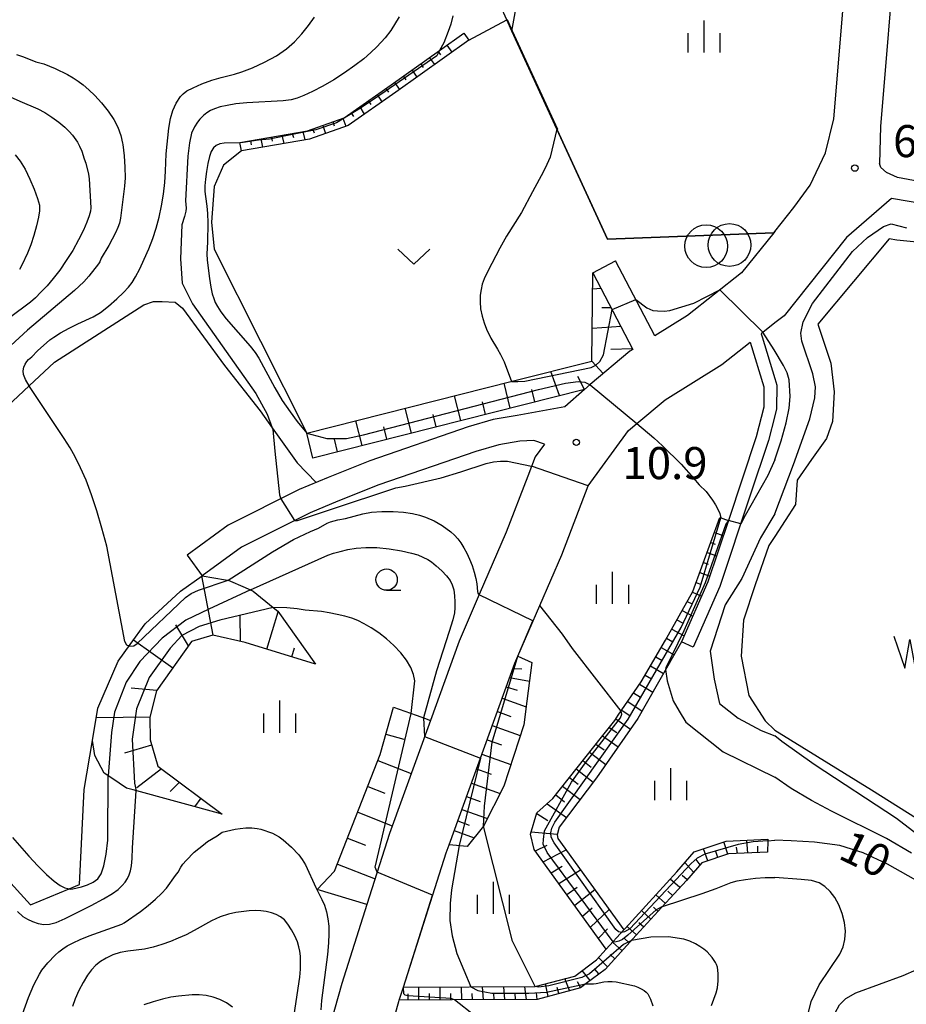
# Model space of a CAD drawing. Extents: x -28000 to -26000, y 103500 to 105000.
# Drawn here: x -26309 to -26205, y 103628 to 103743 of the extents above; entities that cross this region are included whole.
import ezdxf

# ---------------------------------------------------------------- set-up
doc = ezdxf.new("R2010")
doc.units = 0
for name, color, linetype in [('2101000', 7, 'Continuous'), ('2101001', 8, 'Continuous'), ('4231000', 7, 'Continuous'), ('4231990', 1, 'Continuous'), ('5105000', 4, 'Continuous'), ('5105990', 5, 'Continuous'), ('6101110', 6, 'Continuous'), ('6101120', 6, 'Continuous'), ('6101990', 6, 'Continuous'), ('6110000', 1, 'Continuous'), ('6301000', 3, 'Continuous'), ('6313000', 3, 'Continuous'), ('6331000', 2, 'Continuous'), ('6334000', 2, 'Continuous'), ('7101000', 4, 'Continuous'), ('7101001', 8, 'Continuous'), ('7102000', 2, 'Continuous'), ('7102001', 8, 'Continuous'), ('7312000', 4, 'Continuous')]:
    doc.layers.add(name, color=color, linetype=linetype)
doc.styles.add('Dm_Anotation', font='txt.shx', dxfattribs={"bigfont": 'PSCDM.shx'})

# ---------------------------------------------------------------- blocks, each defined once
blk = doc.blocks.new('423100')
at = {"layer": '4231990'}
blk.add_circle((0, 0), 1, dxfattribs=at)
blk = doc.blocks.new('510500')
at = {"layer": '5105990'}
for p, q in [((-0.742, 0.562), (-0.238, -0.938)), ((0.258, -0.935), (0.762, 0.568)), ((-0.238, -0.938), (0.007, 0.393)), ((0.007, 0.393), (0.258, -0.935))]:
    blk.add_line(p, q, dxfattribs=at)
blk = doc.blocks.new('631300')
at = {"layer": '6313000'}
blk.add_lwpolyline([(0.75, 0.35), (0, -0.35), (-0.75, 0.35)], dxfattribs=at)
blk = doc.blocks.new('633100')
at = {"layer": '6331000'}
blk.add_lwpolyline([(0, -0.5), (0.67, -0.5)], dxfattribs=at)
blk.add_circle((0, 0), 0.5, dxfattribs=at)
blk = doc.blocks.new('633400')
at = {"layer": '6334000'}
for points in [[(0, -0.75), (0, 0.75)], [(-0.75, -0.75), (-0.75, 0.15)], [(0.75, -0.75), (0.75, 0.15)]]:
    blk.add_lwpolyline(points, dxfattribs=at)
blk = doc.blocks.new('731200')
at = {"layer": '7312000'}
blk.add_circle((0, 0), 0.15, dxfattribs=at)

msp = doc.modelspace()

# ---------------------------------------------------------------- linework, layer by layer
at = {"layer": '2101000', "flags": 128}
for points in [[(-26209.97, 103819.29), (-26215.25, 103801.23), (-26216.64, 103796.56), (-26217.22, 103792.99), (-26217.51, 103789.74), (-26217.49, 103786.74), (-26216.71, 103784.06), (-26214.26, 103778.62), (-26211.36, 103774.37), (-26209.47, 103770.76), (-26208.52, 103768.06), (-26207.58, 103764.34), (-26206.87, 103759.92), (-26206.4, 103756.45), (-26206.42, 103755.8), (-26206.48, 103752.92), (-26208.31, 103730.79), (-26208.4, 103726.48)], [(-26220.67, 103718.53), (-26218.43, 103721.33), (-26216.53, 103723.92), (-26214.75, 103727.72), (-26213.75, 103731.69), (-26211.97, 103753.2), (-26211.91, 103756.14), (-26212.09, 103757.51), (-26212.27, 103758.81), (-26212.66, 103760.22)], [(-26192.26, 103721.85), (-26197.97, 103723.27), (-26206.32, 103724.84), (-26207.58, 103725.4), (-26208.28, 103726.01), (-26208.4, 103726.48)], [(-26200.81, 103721.33), (-26207.03, 103722.39), (-26212.28, 103717.81), (-26219.59, 103708.66), (-26220.67, 103707.82)], [(-26220.67, 103718.53), (-26220.8, 103718.37), (-26224.56, 103713.66), (-26230.88, 103708.68), (-26234.72, 103706.3), (-26239.29, 103715.06)], [(-26241.95, 103713.67), (-26237.28, 103704.72), (-26237.62, 103704.5), (-26242.28, 103700.6), (-26242.95, 103700.04)], [(-26220.67, 103707.82), (-26222.28, 103706.55), (-26222.16, 103706.17), (-26220.67, 103701.31)], [(-26267.14, 103619.58), (-26264.66, 103628.42), (-26264.61, 103628.58), (-26264.13, 103630.09), (-26259.13, 103645.81), (-26258.78, 103646.77), (-26251.09, 103668), (-26250.74, 103668.82), (-26248.17, 103674.76), (-26245.59, 103680.7), (-26242.51, 103688.76), (-26237.8, 103695.23), (-26236.82, 103696.05), (-26233.51, 103698.82), (-26226.86, 103702.94), (-26223.54, 103705.55), (-26221.94, 103700.32), (-26221.97, 103697.96), (-26222.83, 103694.49), (-26226.1, 103684.72), (-26228.5, 103677.53), (-26231.59, 103670.51)], [(-26220.67, 103701.31), (-26220.43, 103700.54), (-26220.47, 103697.77), (-26220.67, 103696.96)], [(-26242.95, 103700.04), (-26245.23, 103698), (-26250.81, 103696.97), (-26253.61, 103696.5), (-26256.56, 103695.65), (-26268.06, 103691.69), (-26272.92, 103689.74), (-26276.3, 103688.34), (-26284.63, 103684.15), (-26289.44, 103680.64)], [(-26220.67, 103696.96), (-26221.39, 103694.07), (-26223.57, 103687.55), (-26227.1, 103676.99), (-26230.22, 103669.9)], [(-26247.61, 103693.64), (-26248.85, 103694.05), (-26250.5, 103693.98), (-26252.95, 103693.57), (-26255.65, 103692.79), (-26267.01, 103688.88), (-26271.78, 103686.96), (-26275.05, 103685.61), (-26283.06, 103681.59), (-26287.67, 103678.22)], [(-26247.61, 103693.64), (-26248.71, 103692.13), (-26249.57, 103689.89), (-26252.08, 103683.35), (-26255.24, 103676.05), (-26257.6, 103670.59), (-26260.96, 103661.32), (-26265.76, 103648.07), (-26268.4, 103639.78), (-26271.33, 103630.54), (-26273.54, 103622.65)]]:
    msp.add_lwpolyline(points, dxfattribs=at)
at = {"layer": '2101001', "flags": 128}
for points in [[(-26241.95, 103713.67), (-26239.29, 103715.06)], [(-26289.44, 103680.64), (-26287.67, 103678.22)], [(-26230.22, 103669.9), (-26231.59, 103670.51)]]:
    msp.add_lwpolyline(points, dxfattribs=at)
at = {"layer": '5105000', "flags": 128}
for points in [[(-26204.04, 103717.28), (-26206.37, 103717.5), (-26207.28, 103717.65), (-26215.62, 103707.66), (-26214.11, 103703.12), (-26213.73, 103699.75), (-26213.9, 103696.3), (-26214.63, 103694.29), (-26216.39, 103691.82), (-26218.04, 103689.43), (-26218.24, 103686.56), (-26220.68, 103682.82), (-26221.37, 103681.76), (-26222.98, 103677.16), (-26224.32, 103673.05), (-26224.6, 103668.83), (-26223.7, 103664.24), (-26221.79, 103661.27), (-26220.68, 103660.19)], [(-26220.68, 103660.19), (-26209.37, 103653.18), (-26203.04, 103649.21)]]:
    msp.add_lwpolyline(points, dxfattribs=at)
at = {"layer": '6101110', "flags": 128}
for points in [[(-26283.25, 103728.91), (-26275.36, 103730.29), (-26271.04, 103731.82), (-26265.56, 103735.65), (-26259.88, 103739.7), (-26257.05, 103741.72)], [(-26241.95, 103713.67), (-26237.28, 103704.72), (-26237.62, 103704.5), (-26242.28, 103700.6), (-26242.95, 103700.04), (-26274.72, 103692.01)], [(-26240.38, 103634.56), (-26248.81, 103646.22), (-26249.26, 103647.99), (-26248.5, 103650.51), (-26246.63, 103652.17), (-26240.94, 103659.37), (-26239.4, 103661.32), (-26238.99, 103661.91), (-26236.3, 103665.82), (-26233.47, 103670.7), (-26230.25, 103676.41), (-26227.09, 103685.05)], [(-26274.39, 103667.88), (-26282.62, 103670.44), (-26286.44, 103671.3), (-26288.9, 103670.54), (-26293.02, 103664.77), (-26293.8, 103661.69), (-26293.76, 103659.04), (-26292.85, 103655.97), (-26285.31, 103650.33)], [(-26258.78, 103646.77), (-26251.09, 103668), (-26250.74, 103668.82)], [(-26274.22, 103641.55), (-26272.18, 103643.66), (-26266.83, 103657.34), (-26265.27, 103662.85)], [(-26221.53, 103645.88), (-26226.09, 103645.7), (-26229.22, 103644.64), (-26231.01, 103642.59), (-26233.88, 103639.45), (-26236.88, 103636.17), (-26240.52, 103632.19), (-26242.75, 103630.54), (-26243.42, 103630.04), (-26248.49, 103628.67), (-26258.42, 103628.61), (-26264.61, 103628.58)]]:
    msp.add_lwpolyline(points, dxfattribs=at)
at = {"layer": '6101120', "flags": 128}
for points in [[(-26257.05, 103741.72), (-26256.47, 103740.91), (-26264.99, 103734.83), (-26270.58, 103730.93), (-26275.11, 103729.32), (-26283.07, 103727.93), (-26283.25, 103728.91)], [(-26274.72, 103692.01), (-26275.44, 103694.92), (-26251.39, 103701), (-26242.08, 103703.35), (-26241.95, 103713.67)], [(-26227.09, 103685.05), (-26226.1, 103684.72), (-26228.5, 103677.53), (-26231.59, 103670.51), (-26234.26, 103665.8), (-26236.68, 103661.54), (-26241.52, 103654.59), (-26245.88, 103648.83), (-26246.15, 103647.92), (-26246.04, 103647.51), (-26238.32, 103636.82), (-26240.38, 103634.56)], [(-26285.31, 103650.33), (-26295.75, 103653.18), (-26296.53, 103653.39), (-26298.25, 103654.56), (-26299.14, 103655.16), (-26300.23, 103657.19), (-26300.5, 103658.97), (-26299.86, 103662.76), (-26297.49, 103668.24), (-26296.08, 103670.19), (-26294.33, 103672.62), (-26290.19, 103676.44), (-26287.67, 103678.22), (-26284.95, 103677.77), (-26284.63, 103677.72), (-26282.64, 103676.85), (-26281.72, 103676.45), (-26279.36, 103674.53), (-26278.81, 103674.08), (-26274.39, 103667.88)], [(-26250.74, 103668.82), (-26249.1, 103668.07), (-26249.68, 103663.58), (-26250.03, 103660.81), (-26252.38, 103653.62), (-26254.74, 103648.95), (-26256.65, 103646.57), (-26258.78, 103646.77)], [(-26265.27, 103662.85), (-26262.64, 103661.92), (-26261.66, 103661.57), (-26260.96, 103661.32), (-26265.76, 103648.07), (-26268.4, 103639.78), (-26274.22, 103641.55)], [(-26264.61, 103628.58), (-26264.13, 103630.09), (-26248.69, 103630.17), (-26244.08, 103631.41), (-26241.53, 103633.31), (-26240.38, 103634.56), (-26238.32, 103636.82), (-26238.17, 103636.98), (-26232.13, 103643.59), (-26230.09, 103645.93), (-26226.37, 103647.18), (-26221.47, 103647.43), (-26221.48, 103647.23), (-26221.53, 103645.88)]]:
    msp.add_lwpolyline(points, dxfattribs=at)
at = {"layer": '6101990', "flags": 128}
for points in [[(-26259.04, 103740.3), (-26258.47, 103739.49)], [(-26260.06, 103739.57), (-26259.77, 103739.17)], [(-26262.1, 103738.12), (-26261.81, 103737.71)], [(-26261.08, 103738.84), (-26260.5, 103738.03)], [(-26264.13, 103736.67), (-26263.84, 103736.26)], [(-26263.11, 103737.39), (-26262.54, 103736.58)], [(-26265.15, 103735.94), (-26264.57, 103735.13)], [(-26267.18, 103734.52), (-26266.64, 103733.68)], [(-26266.16, 103735.23), (-26265.88, 103734.82)], [(-26268.19, 103733.81), (-26267.93, 103733.38)], [(-26270.22, 103732.39), (-26269.98, 103731.95)], [(-26269.21, 103733.1), (-26268.71, 103732.24)], [(-26273.56, 103730.93), (-26273.23, 103729.99)], [(-26272.38, 103731.35), (-26272.21, 103730.88)], [(-26271.2, 103731.76), (-26270.87, 103730.83)], [(-26278.35, 103729.77), (-26278.12, 103728.79)], [(-26277.12, 103729.98), (-26277, 103729.5)], [(-26275.89, 103730.2), (-26275.65, 103729.23)], [(-26274.74, 103730.51), (-26274.57, 103730.04)], [(-26282.02, 103729.12), (-26281.93, 103728.64)], [(-26280.8, 103729.34), (-26280.6, 103728.36)], [(-26279.57, 103729.55), (-26279.47, 103729.07)], [(-26240.99, 103711.83), (-26241.98, 103711.76)], [(-26239.82, 103709.59), (-26240.9, 103709.58)], [(-26238.66, 103707.38), (-26242.03, 103707.15)], [(-26237.31, 103704.77), (-26239.84, 103704.72)], [(-26240.74, 103701.89), (-26242.08, 103703.35)], [(-26245.84, 103699.31), (-26246.88, 103702.14)], [(-26242.95, 103700.04), (-26243.73, 103701.56)], [(-26251.62, 103697.85), (-26252.35, 103700.76)], [(-26248.73, 103698.58), (-26249.1, 103700.03)], [(-26257.39, 103696.39), (-26258.13, 103699.3)], [(-26263.17, 103694.93), (-26263.9, 103697.84)], [(-26254.51, 103697.12), (-26254.87, 103698.58)], [(-26268.94, 103693.47), (-26269.68, 103696.38)], [(-26260.28, 103695.66), (-26260.65, 103697.12)], [(-26266.05, 103694.2), (-26266.42, 103695.66)], [(-26271.83, 103692.74), (-26272.2, 103694.2)], [(-26227.73, 103683.29), (-26226.69, 103682.94)], [(-26228.16, 103682.12), (-26227.63, 103681.94)], [(-26228.59, 103680.95), (-26227.49, 103680.56)], [(-26229.02, 103679.78), (-26228.45, 103679.58)], [(-26286.39, 103671.29), (-26287.69, 103678.21)], [(-26229.45, 103678.61), (-26228.28, 103678.18)], [(-26229.87, 103677.45), (-26229.3, 103677.23)], [(-26230.31, 103676.31), (-26229.25, 103675.84)], [(-26230.91, 103675.23), (-26230.34, 103674.95)], [(-26283.2, 103670.57), (-26283.21, 103673.6)], [(-26280.12, 103669.66), (-26278.76, 103674.01)], [(-26231.52, 103674.16), (-26230.27, 103673.52)], [(-26289.25, 103670.04), (-26290.76, 103672.5)], [(-26232.13, 103673.08), (-26231.45, 103672.72)], [(-26232.73, 103672), (-26231.28, 103671.2)], [(-26291.12, 103667.43), (-26295.71, 103670.71)], [(-26233.34, 103670.92), (-26232.59, 103670.5)], [(-26277.19, 103668.75), (-26276.86, 103669.81)], [(-26251.09, 103668), (-26250.72, 103668.81)], [(-26234.59, 103668.76), (-26233.83, 103668.33)], [(-26233.97, 103669.84), (-26232.46, 103668.98)], [(-26235.22, 103667.69), (-26233.69, 103666.8)], [(-26251.31, 103667.4), (-26250.26, 103667.34)], [(-26235.84, 103666.61), (-26235.08, 103666.16)], [(-26251.69, 103666.34), (-26249.38, 103665.92)], [(-26236.49, 103665.54), (-26234.93, 103664.63)], [(-26292.98, 103664.82), (-26295.97, 103665.07)], [(-26252.09, 103665.23), (-26250.83, 103664.85)], [(-26237.19, 103664.53), (-26236.37, 103664.02)], [(-26252.57, 103663.92), (-26249.77, 103662.9)], [(-26237.88, 103663.52), (-26236.19, 103662.41)], [(-26253.13, 103662.36), (-26251.56, 103661.79)], [(-26238.58, 103662.51), (-26237.71, 103661.91)], [(-26293.8, 103661.69), (-26300.05, 103661.6)], [(-26253.73, 103660.72), (-26250.45, 103659.54)], [(-26239.28, 103661.49), (-26237.55, 103660.28)], [(-26266.16, 103659.71), (-26264.06, 103659.12)], [(-26240.82, 103659.52), (-26238.98, 103658.23)], [(-26240.05, 103660.5), (-26239.16, 103659.88)], [(-26293.58, 103658.43), (-26296.74, 103657.5)], [(-26254.33, 103659.06), (-26252.66, 103658.45)], [(-26241.59, 103658.55), (-26240.65, 103657.87)], [(-26254.94, 103657.37), (-26251.56, 103656.14)], [(-26242.35, 103657.59), (-26240.43, 103656.15)], [(-26267.11, 103656.61), (-26263.21, 103655.09)], [(-26243.11, 103656.62), (-26242.14, 103655.86)], [(-26292.41, 103655.63), (-26295.31, 103653.43)], [(-26255.56, 103655.65), (-26253.84, 103655.02)], [(-26243.89, 103655.64), (-26241.91, 103654.08)], [(-26290.32, 103654.08), (-26291.42, 103652.98)], [(-26256.17, 103653.97), (-26252.82, 103652.76)], [(-26244.68, 103654.63), (-26243.68, 103653.85)], [(-26268.29, 103653.59), (-26266.3, 103652.82)], [(-26246.3, 103652.59), (-26245.26, 103651.8)], [(-26245.49, 103653.62), (-26243.44, 103652.05)], [(-26287.81, 103652.2), (-26288.55, 103651.21)], [(-26256.74, 103652.4), (-26255.16, 103651.82)], [(-26247.31, 103651.56), (-26245.03, 103649.95)], [(-26269.47, 103650.57), (-26265.42, 103648.99)], [(-26257.28, 103650.91), (-26254.3, 103649.83)], [(-26248.52, 103650.43), (-26247.21, 103649.62)], [(-26257.77, 103649.56), (-26256.41, 103649.07)], [(-26258.18, 103648.42), (-26255.85, 103647.57)], [(-26249.17, 103648.27), (-26246.12, 103648.02)], [(-26270.66, 103647.54), (-26268.55, 103646.72)], [(-26226.15, 103645.68), (-26226.63, 103647.09)], [(-26223.84, 103645.79), (-26223.95, 103647.3)], [(-26248.68, 103646.04), (-26247.3, 103646.7)], [(-26247.76, 103644.76), (-26245.07, 103646.17)], [(-26228.52, 103644.88), (-26229, 103646.3)], [(-26227.34, 103645.28), (-26227.57, 103645.99)], [(-26225.05, 103645.74), (-26225.15, 103646.49)], [(-26222.64, 103645.84), (-26222.65, 103646.6)], [(-26230.17, 103643.55), (-26231.18, 103644.68)], [(-26229.41, 103644.43), (-26229.85, 103645.06)], [(-26271.85, 103644.5), (-26267.44, 103642.77)], [(-26246.83, 103643.49), (-26245.53, 103644.25)], [(-26245.92, 103642.22), (-26243.39, 103643.84)], [(-26231.78, 103641.75), (-26232.9, 103642.75)], [(-26230.94, 103642.67), (-26231.5, 103643.17)], [(-26245, 103640.95), (-26243.78, 103641.81)], [(-26244.08, 103639.68), (-26241.71, 103641.52)], [(-26232.63, 103640.82), (-26233.18, 103641.33)], [(-26233.47, 103639.9), (-26234.58, 103640.91)], [(-26243.16, 103638.41), (-26242.02, 103639.38)], [(-26242.24, 103637.14), (-26240.03, 103639.18)], [(-26235.16, 103638.05), (-26236.27, 103639.06)], [(-26234.32, 103638.97), (-26234.87, 103639.48)], [(-26236, 103637.13), (-26236.56, 103637.63)], [(-26241.31, 103635.85), (-26240.25, 103636.93)], [(-26236.85, 103636.21), (-26237.95, 103637.22)], [(-26238.53, 103634.36), (-26239.64, 103635.37)], [(-26237.69, 103635.28), (-26238.24, 103635.79)], [(-26240.26, 103632.47), (-26241.29, 103633.57)], [(-26239.38, 103633.43), (-26239.93, 103633.94)], [(-26242.28, 103630.89), (-26243.19, 103632.07)], [(-26241.25, 103631.65), (-26241.73, 103632.23)], [(-26244.67, 103629.7), (-26245.22, 103631.1)], [(-26243.4, 103630.05), (-26243.74, 103630.73)], [(-26262.31, 103628.59), (-26262.32, 103630.1)], [(-26259.81, 103628.6), (-26259.82, 103630.11)], [(-26257.3, 103628.62), (-26257.33, 103630.13)], [(-26254.77, 103628.63), (-26254.85, 103630.14)], [(-26252.25, 103628.65), (-26252.38, 103630.15)], [(-26249.72, 103628.66), (-26249.9, 103630.16)], [(-26247.2, 103629.02), (-26247.51, 103630.49)], [(-26245.93, 103629.36), (-26246.15, 103630.08)], [(-26263.56, 103628.59), (-26263.56, 103629.34)], [(-26261.06, 103628.6), (-26261.06, 103629.35)], [(-26258.56, 103628.61), (-26258.56, 103629.36)], [(-26256.03, 103628.62), (-26256.06, 103629.38)], [(-26253.51, 103628.64), (-26253.56, 103629.39)], [(-26250.99, 103628.65), (-26251.06, 103629.41)], [(-26248.46, 103628.68), (-26248.56, 103629.43)]]:
    msp.add_lwpolyline(points, dxfattribs=at)
at = {"layer": '6110000', "flags": 128}
for points in [[(-26220.8, 103718.37), (-26240.26, 103717.61), (-26246.16, 103730.47), (-26251.43, 103741.95), (-26252.04, 103743.28)], [(-26220.67, 103718.53), (-26220.8, 103718.37)], [(-26250.74, 103668.82), (-26248.17, 103674.76), (-26245.59, 103680.7), (-26242.51, 103688.76)], [(-26264.61, 103628.58), (-26264.13, 103630.09), (-26259.13, 103645.81), (-26258.78, 103646.77)]]:
    msp.add_lwpolyline(points, dxfattribs=at)
at = {"layer": '6301000', "flags": 128}
for points in [[(-26251.43, 103741.95), (-26249.82, 103750.81), (-26248.84, 103753.82), (-26247.05, 103756.68), (-26244.81, 103759.09), (-26242.05, 103760.78), (-26238.87, 103761.94), (-26236.8, 103762.01), (-26220.67, 103759.07), (-26212.09, 103757.51)], [(-26256.47, 103740.91), (-26252.04, 103743.28)], [(-26283.07, 103727.93), (-26285.19, 103726.28), (-26286.27, 103723.76), (-26286.56, 103719.59), (-26286.26, 103716.44), (-26275.44, 103694.92)], [(-26304.96, 103703.21), (-26294.48, 103709.95), (-26293.36, 103710.34), (-26292.33, 103710.34), (-26290.82, 103710.25), (-26289.98, 103709.56), (-26285.05, 103702.85), (-26280.87, 103697.52), (-26279.47, 103695.56), (-26276.54, 103691.44), (-26274.33, 103689.16)], [(-26304.96, 103703.21), (-26307.9, 103700.45), (-26330.5, 103679.28), (-26335.08, 103674.99), (-26336.07, 103672.96), (-26335.87, 103670.65), (-26307.74, 103639.74), (-26303.23, 103641.6), (-26302.03, 103642.1), (-26301.46, 103653.24), (-26300.5, 103658.97)]]:
    msp.add_lwpolyline(points, dxfattribs=at)
at = {"layer": '7101000', "flags": 128}
for points in [[(-26258.32, 103743.76), (-26258.59, 103742.76), (-26258.87, 103741.89), (-26259.41, 103740.6), (-26259.88, 103739.7)], [(-26283.25, 103728.9), (-26285.1, 103728.83), (-26285.59, 103728.75), (-26286.03, 103728.59), (-26286.36, 103728.31), (-26286.61, 103727.88), (-26286.82, 103727.27), (-26287, 103726.45), (-26287.16, 103725.53), (-26287.28, 103724.64), (-26287.34, 103723.86), (-26287.34, 103723.19), (-26287.29, 103722.61), (-26287.11, 103721.46), (-26287.03, 103720.63), (-26287, 103719.53), (-26287.06, 103717.27), (-26287.12, 103715.89), (-26287.09, 103715.16), (-26286.82, 103713.03), (-26286.65, 103712), (-26286.49, 103711.23), (-26286.32, 103710.67), (-26286.13, 103710.21), (-26285.88, 103709.72), (-26285.49, 103709.12), (-26284.86, 103708.3), (-26282.07, 103705.08), (-26281.48, 103704.35), (-26281.05, 103703.71), (-26279.18, 103700.24), (-26278.3, 103698.75), (-26277.39, 103697.4), (-26276.56, 103696.3), (-26275.44, 103694.92)], [(-26309.56, 103727.48), (-26308.96, 103726.73), (-26308.39, 103725.79), (-26307.82, 103724.64), (-26307.31, 103723.45), (-26306.92, 103722.39), (-26306.72, 103721.59), (-26306.69, 103720.92), (-26306.81, 103720.17), (-26307.04, 103719.17), (-26307.36, 103718.04), (-26307.72, 103716.94), (-26308.09, 103715.99), (-26308.76, 103714.58), (-26309.04, 103714.07)], [(-26236.82, 103696.05), (-26234.84, 103694.38), (-26233.8, 103693.42), (-26231.64, 103691.28), (-26230.17, 103689.67), (-26229.51, 103688.88), (-26228.71, 103688.09), (-26227.96, 103687.09), (-26227.62, 103686.55), (-26227.37, 103686.09), (-26227.1, 103685.53), (-26226.97, 103685.01)], [(-26308.7, 103626.96), (-26308, 103628.88), (-26307.35, 103630.38), (-26306.71, 103631.61), (-26306.42, 103632.08), (-26305.71, 103632.96), (-26304.86, 103633.85), (-26304.44, 103634.23), (-26303.99, 103634.58), (-26303.45, 103634.93), (-26302.78, 103635.29), (-26301.93, 103635.68), (-26300.89, 103636.11), (-26297.06, 103637.48), (-26296.79, 103637.63), (-26294.9, 103638.97), (-26293.98, 103639.67), (-26293.14, 103640.39), (-26292.42, 103641.08), (-26291.86, 103641.7), (-26290.79, 103643.15), (-26290.47, 103643.55), (-26290.17, 103644.13), (-26289.92, 103644.5), (-26289.56, 103644.93), (-26288.6, 103645.88), (-26287.53, 103646.77), (-26287.03, 103647.13), (-26285.9, 103647.8), (-26285.32, 103648.24), (-26283.8, 103648.6), (-26283.24, 103648.68), (-26282.55, 103648.73), (-26281.84, 103648.73), (-26281.23, 103648.68), (-26280.79, 103648.59), (-26279.44, 103648.12), (-26279.08, 103647.94), (-26278.67, 103647.69), (-26278.21, 103647.36), (-26277.23, 103646.5), (-26276.35, 103645.58), (-26275.96, 103645.06), (-26275.57, 103644.4), (-26274.35, 103641.76), (-26273.65, 103640.37), (-26273.37, 103639.69), (-26273.14, 103638.93), (-26272.97, 103638.1), (-26272.86, 103637.24), (-26272.83, 103636.35), (-26272.88, 103635.3), (-26273.02, 103633.92), (-26273.71, 103628.56), (-26273.79, 103627.44)], [(-26221.48, 103647.23), (-26220.68, 103647.31)], [(-26203.55, 103642.29), (-26207.47, 103644.49), (-26210.34, 103645.84), (-26213.07, 103646.66), (-26216.04, 103647.08), (-26218.77, 103647.23), (-26220.68, 103647.31)], [(-26220.68, 103615.8), (-26215.85, 103621.76), (-26215.04, 103623.06), (-26214.46, 103624.47), (-26213.61, 103627.1), (-26213.11, 103628.05), (-26212.36, 103628.78), (-26211.18, 103629.44), (-26205.63, 103631.47), (-26204.05, 103632.16)]]:
    msp.add_lwpolyline(points, dxfattribs=at)
at = {"layer": '7101001', "flags": 128}
for points in [[(-26259.88, 103739.7), (-26260.23, 103739.07), (-26266.25, 103734.89), (-26267.61, 103733.97), (-26269.14, 103732.93), (-26271.97, 103731.21), (-26274.37, 103730.41), (-26277.08, 103729.85), (-26279.78, 103729.3), (-26281.07, 103729.18), (-26282.89, 103728.91), (-26283.25, 103728.9)], [(-26268.81, 103694.74), (-26248.32, 103700.04), (-26245.14, 103700.78), (-26243.67, 103700.96), (-26242.89, 103700.88), (-26242.27, 103700.59), (-26236.82, 103696.05)], [(-26275.44, 103694.92), (-26273.07, 103694.29), (-26270.77, 103694.29), (-26268.81, 103694.74)], [(-26221.48, 103647.23), (-26223.21, 103647.09), (-26224.94, 103646.81), (-26228.87, 103645.66), (-26229.74, 103645.2), (-26230.47, 103644.59), (-26237.62, 103636.94), (-26238.25, 103636.56), (-26238.57, 103636.51), (-26238.96, 103636.58), (-26239.28, 103636.84), (-26246.48, 103647.01), (-26246.84, 103647.67), (-26246.89, 103648.15), (-26246.77, 103648.71), (-26246.4, 103649.41), (-26237.82, 103661.45), (-26231.61, 103672.2), (-26229.41, 103676.92), (-26226.97, 103685.01)]]:
    msp.add_lwpolyline(points, dxfattribs=at)
at = {"layer": '7102000', "flags": 128}
for points in [[(-26252.04, 103743.28), (-26252.77, 103744.91)], [(-26296.22, 103669.99), (-26296.48, 103670.11), (-26296.72, 103670.56), (-26298.84, 103681.71), (-26299.39, 103683.81), (-26299.98, 103685.84), (-26300.61, 103687.72), (-26301.26, 103689.4), (-26301.91, 103690.87), (-26302.54, 103692.13), (-26303.13, 103693.22), (-26303.8, 103694.31), (-26307.78, 103700.25), (-26307.9, 103700.45), (-26308.34, 103701.2), (-26308.57, 103701.8), (-26308.6, 103702.22), (-26308.52, 103702.62), (-26308.38, 103703), (-26308.2, 103703.31), (-26308, 103703.53), (-26307.6, 103703.86), (-26306.93, 103704.56), (-26305.5, 103705.83), (-26305.03, 103706.16), (-26304.23, 103706.64), (-26303.23, 103707.19), (-26302.21, 103707.7), (-26300.44, 103708.52), (-26299.57, 103709.04), (-26298.62, 103709.78), (-26297.67, 103710.62), (-26296.87, 103711.39), (-26296.3, 103712), (-26295.87, 103712.55), (-26295.46, 103713.22), (-26294.98, 103714.15), (-26294.44, 103715.26), (-26293.92, 103716.47), (-26293.45, 103717.69), (-26293.05, 103718.92), (-26292.7, 103720.19), (-26292.41, 103721.53), (-26292.19, 103722.89), (-26292.03, 103724.25), (-26291.95, 103725.55), (-26291.88, 103727.58), (-26291.58, 103730.59), (-26291.37, 103731.73), (-26291.09, 103732.68), (-26290.7, 103733.52), (-26290.19, 103734.3), (-26289.89, 103734.63), (-26289.45, 103734.96), (-26288.74, 103735.33), (-26287.71, 103735.77), (-26286.52, 103736.2), (-26285.44, 103736.54), (-26283.9, 103736.91), (-26283.01, 103737.18), (-26281.78, 103737.66), (-26280.36, 103738.31), (-26278.98, 103739.07), (-26277.82, 103739.87), (-26276.85, 103740.71), (-26276.01, 103741.62), (-26275.23, 103742.6), (-26274.53, 103743.57)], [(-26264.62, 103743.63), (-26265.61, 103742.01), (-26266.24, 103741.18), (-26267.22, 103740.13), (-26267.92, 103739.47), (-26268.77, 103738.73), (-26269.82, 103737.92), (-26271, 103737.07), (-26272.27, 103736.26), (-26273.56, 103735.52), (-26274.77, 103734.9), (-26275.78, 103734.42), (-26276.55, 103734.1), (-26277.27, 103733.91), (-26278.18, 103733.79), (-26282.43, 103733.56), (-26283.71, 103733.44), (-26284.75, 103733.27), (-26285.57, 103733.09), (-26286.21, 103732.88), (-26286.7, 103732.66), (-26287.11, 103732.4), (-26287.5, 103732.09), (-26287.94, 103731.64), (-26288.22, 103731.3), (-26288.58, 103730.77), (-26288.91, 103730.02), (-26289.17, 103728.9), (-26289.33, 103727.34), (-26289.62, 103722.1), (-26289.55, 103721.25), (-26289.58, 103720.87), (-26289.72, 103720.28), (-26290.03, 103719.31), (-26290.22, 103715.33), (-26289.99, 103712.46), (-26288.81, 103710.05), (-26281.37, 103699.55), (-26280.06, 103697.14), (-26279.47, 103695.56), (-26279.4, 103695.36), (-26279.16, 103692.8), (-26278.62, 103687.72), (-26278.47, 103687.25)], [(-26309.4, 103739.2), (-26308.59, 103738.96), (-26307.15, 103738.36), (-26306.2, 103738.11), (-26304.85, 103737.58), (-26303.42, 103736.88), (-26302.78, 103736.5), (-26302.18, 103736.1), (-26301.58, 103735.65), (-26300.94, 103735.1), (-26300.23, 103734.41), (-26299.46, 103733.55), (-26298.68, 103732.6), (-26298.01, 103731.63), (-26297.52, 103730.71), (-26297.19, 103729.76), (-26297, 103728.86), (-26296.96, 103728.67), (-26296.81, 103727.38), (-26296.71, 103726.02), (-26296.69, 103724.79), (-26296.75, 103723.82), (-26297.24, 103720.09), (-26297.36, 103719.5), (-26297.54, 103718.96), (-26297.81, 103718.36), (-26298.57, 103716.88), (-26299.48, 103715.39), (-26299.65, 103714.98), (-26299.78, 103714.72), (-26300.91, 103713.27), (-26301.51, 103712.63), (-26302.62, 103711.6), (-26308.12, 103706.95), (-26310.04, 103705.19)], [(-26310.14, 103734.27), (-26309, 103733.74), (-26306.89, 103732.85), (-26306.08, 103732.44), (-26305.24, 103731.9), (-26304.44, 103731.3), (-26303.74, 103730.72), (-26303.22, 103730.22), (-26302.84, 103729.79), (-26302.26, 103728.96), (-26302.01, 103728.49), (-26301.76, 103727.92), (-26301.47, 103727.03), (-26301.29, 103726.49), (-26300.97, 103725.22), (-26300.89, 103724.69), (-26300.71, 103721.29), (-26300.75, 103720.89), (-26300.89, 103720.33), (-26301.16, 103719.59), (-26301.57, 103718.65), (-26302.14, 103717.53), (-26302.82, 103716.3), (-26303.57, 103715.1), (-26304.33, 103714), (-26305.09, 103713.03), (-26305.82, 103712.17), (-26306.53, 103711.41), (-26307.18, 103710.76), (-26307.77, 103710.24), (-26310.23, 103708.41)], [(-26246.16, 103730.47), (-26246.96, 103727.21), (-26247.33, 103726.34), (-26247.72, 103725.52), (-26249.03, 103723.17), (-26250.31, 103720.74), (-26252.06, 103717.95), (-26252.85, 103716.56), (-26254.26, 103713.86), (-26254.68, 103712.97), (-26254.91, 103712.33), (-26255.04, 103711.74), (-26255.13, 103711.07), (-26255.16, 103710.3), (-26255.09, 103709.47), (-26254.91, 103708.62), (-26254.67, 103707.81), (-26254.4, 103707.09), (-26253.91, 103706.03), (-26253.11, 103704.76), (-26252.76, 103704.12), (-26252.35, 103703.25), (-26251.47, 103700.98)], [(-26220.67, 103685.47), (-26218.46, 103691.24), (-26216.55, 103696.6), (-26215.98, 103699.05), (-26215.92, 103700.35), (-26216.23, 103701.84), (-26217.52, 103705.67), (-26217.64, 103706.62), (-26217.35, 103707.93), (-26216.27, 103710.1), (-26211.56, 103716.16), (-26209.81, 103717.8), (-26207.94, 103719.09), (-26207.07, 103719.41), (-26205.26, 103718.94)], [(-26236.94, 103710.55), (-26235.64, 103709.59), (-26234.93, 103709.27), (-26234.39, 103709.22), (-26233.63, 103709.2), (-26232.94, 103709.27), (-26230.16, 103710.11), (-26227.09, 103711.67)], [(-26220.67, 103691.78), (-26219.92, 103694.03), (-26219.33, 103696.14), (-26218.99, 103697.85), (-26218.86, 103699.21), (-26218.98, 103701.17), (-26219.22, 103701.97), (-26219.66, 103702.83), (-26220.73, 103704.67), (-26222.05, 103706.73)], [(-26220.67, 103691.78), (-26221.49, 103689.97), (-26224.15, 103685.27), (-26224.65, 103684.33)], [(-26276.86, 103684.71), (-26276.52, 103684.69), (-26272.66, 103685.98), (-26264.99, 103688.51), (-26263.9, 103688.71), (-26259.71, 103689.71), (-26257.41, 103690.38), (-26254.42, 103691.36), (-26253.59, 103691.56), (-26252.76, 103691.66), (-26251.96, 103691.63), (-26249.12, 103691.07)], [(-26284.63, 103677.72), (-26279.44, 103681.05), (-26276.97, 103682.48), (-26274.99, 103683.42), (-26274.06, 103683.79), (-26273.04, 103684.37), (-26272.64, 103684.54), (-26271.81, 103684.79), (-26270.91, 103684.95), (-26268.87, 103685.48), (-26267.86, 103685.66), (-26266.63, 103685.75), (-26265.33, 103685.75), (-26264.1, 103685.67), (-26263.06, 103685.51), (-26262.22, 103685.31), (-26261.54, 103685.09), (-26260.53, 103684.67), (-26259.58, 103684.11), (-26258.58, 103683.36), (-26258.15, 103682.97), (-26257.77, 103682.55), (-26257.41, 103682.07), (-26257.06, 103681.52), (-26256.72, 103680.89), (-26256.39, 103680.19), (-26256.09, 103679.42), (-26255.83, 103678.64), (-26255.65, 103677.91), (-26255.55, 103677.28), (-26255.46, 103676.41), (-26255.41, 103676.2), (-26255.34, 103676.1), (-26255.25, 103676.02)], [(-26220.67, 103685.47), (-26222.34, 103682.69), (-26224.52, 103677.9), (-26226.48, 103674.85), (-26228.22, 103669.41), (-26227.78, 103666.14), (-26227.13, 103663.31), (-26224.95, 103661.57), (-26222.28, 103660.13), (-26220.68, 103659.49)], [(-26282, 103676.57), (-26272.95, 103680.63), (-26272.3, 103680.86), (-26271.51, 103681.09), (-26270.62, 103681.3), (-26269.64, 103681.47), (-26268.53, 103681.56), (-26267.24, 103681.55), (-26265.77, 103681.39), (-26264.33, 103681.15), (-26263.16, 103680.89), (-26262.44, 103680.67), (-26261.28, 103680.13), (-26260.85, 103679.85), (-26260.27, 103679.39), (-26259.64, 103678.81), (-26259.07, 103678.21), (-26258.66, 103677.68), (-26258.4, 103677.17), (-26258.24, 103676.59), (-26258.15, 103675.9), (-26258.1, 103675.17), (-26258.1, 103674.49), (-26258.15, 103673.89), (-26258.34, 103673.08), (-26258.75, 103671.7), (-26260.24, 103667.13), (-26261.76, 103661.61)], [(-26263.22, 103662.12), (-26262.78, 103665.95), (-26262.94, 103666.69), (-26263.26, 103667.5), (-26263.75, 103668.35), (-26264.42, 103669.22), (-26265.23, 103670.06), (-26266.11, 103670.84), (-26267.01, 103671.54), (-26267.88, 103672.14), (-26268.7, 103672.63), (-26269.44, 103672.99), (-26270.17, 103673.27), (-26270.96, 103673.51), (-26271.86, 103673.72), (-26272.8, 103673.91), (-26273.69, 103674.05), (-26275.62, 103674.21), (-26276.56, 103674.36), (-26277.76, 103674.48), (-26279.36, 103674.53)], [(-26238.65, 103662.41), (-26244.32, 103669.72), (-26245.49, 103671.39), (-26248.17, 103674.76)], [(-26233.44, 103667.25), (-26233.26, 103665.96), (-26232.54, 103663.59), (-26231.84, 103662.39), (-26231.06, 103661.11), (-26226.69, 103657.65), (-26220.68, 103654.67)], [(-26203.05, 103647.22), (-26206.44, 103649.84), (-26216.08, 103656.15), (-26219.86, 103658.83), (-26220.68, 103659.49)], [(-26309.88, 103647.62), (-26307.95, 103645.42), (-26306.91, 103644.31), (-26305.88, 103643.3), (-26304.97, 103642.49), (-26304.27, 103641.99), (-26303.75, 103641.74), (-26303.38, 103641.63), (-26303.23, 103641.6), (-26303.09, 103641.58), (-26302.79, 103641.6), (-26301.77, 103641.84), (-26301.08, 103642.08), (-26300.42, 103642.39), (-26299.89, 103642.78), (-26299.49, 103643.37), (-26299.18, 103644.31), (-26298.92, 103645.68), (-26298.72, 103647.29), (-26298.67, 103654.84)], [(-26204.68, 103645.8), (-26207.59, 103647.49), (-26214.02, 103650.68), (-26216.39, 103651.94), (-26218.75, 103653.35), (-26220.68, 103654.67)], [(-26309.27, 103638.95), (-26308.65, 103638.39), (-26308.12, 103638.06), (-26307.52, 103637.78), (-26306.86, 103637.55), (-26306.18, 103637.42), (-26305.53, 103637.46), (-26304.76, 103637.69), (-26303.7, 103638.15), (-26300.64, 103639.65), (-26299.2, 103640.43), (-26298.17, 103641.05), (-26297.49, 103641.55), (-26297.03, 103641.98), (-26296.69, 103642.4), (-26296.42, 103642.83), (-26296.22, 103643.25), (-26296.06, 103643.7), (-26295.95, 103644.29), (-26295.87, 103645.16), (-26295.81, 103646.39), (-26295.4, 103653.09)], [(-26248.69, 103630.17), (-26251.34, 103635.49), (-26254.74, 103648.95)], [(-26257.61, 103646.66), (-26258.51, 103641.48), (-26258.67, 103639.89), (-26258.69, 103637.92), (-26258.43, 103636.11), (-26257.86, 103634.06), (-26256.24, 103630.13)], [(-26233.79, 103639.55), (-26229.18, 103641.06), (-26227.53, 103641.65), (-26225.77, 103642.35), (-26225.07, 103642.54), (-26224.09, 103642.71), (-26222.92, 103642.84), (-26221.78, 103642.92), (-26220.83, 103642.93), (-26220.68, 103642.92)], [(-26220.68, 103621.49), (-26218.04, 103624.2), (-26217.45, 103624.99), (-26217.08, 103625.74), (-26216.41, 103628.42), (-26215.48, 103630.36), (-26213.05, 103633.95), (-26212.67, 103634.81), (-26212.46, 103635.7), (-26212.41, 103636.66), (-26212.52, 103637.69), (-26212.78, 103638.74), (-26213.16, 103639.73), (-26213.63, 103640.58), (-26214.18, 103641.3), (-26214.8, 103641.87), (-26215.49, 103642.3), (-26216.37, 103642.58), (-26217.58, 103642.72), (-26220.68, 103642.92)], [(-26276.91, 103626.88), (-26276.25, 103631.29), (-26276.18, 103632.21), (-26276.16, 103633.02), (-26276.18, 103633.73), (-26276.23, 103634.31), (-26276.34, 103634.84), (-26276.53, 103635.42), (-26276.83, 103636.11), (-26277.21, 103636.83), (-26277.63, 103637.48), (-26278.05, 103637.98), (-26278.51, 103638.35), (-26279, 103638.61), (-26279.56, 103638.81), (-26280.18, 103638.95), (-26280.82, 103639.04), (-26281.48, 103639.06), (-26282.17, 103639.03), (-26283.72, 103638.85), (-26284.6, 103638.66), (-26285.55, 103638.33), (-26286.57, 103637.85), (-26288.61, 103636.72), (-26289.55, 103636.24), (-26290.46, 103635.82), (-26291.39, 103635.44), (-26292.37, 103635.08), (-26293.39, 103634.77), (-26294.41, 103634.54), (-26296.36, 103634.31), (-26297.27, 103634.15), (-26298.12, 103633.88), (-26298.89, 103633.51), (-26299.56, 103633.09), (-26300.12, 103632.66), (-26300.61, 103632.15), (-26301.09, 103631.5), (-26301.59, 103630.67), (-26302.09, 103629.72), (-26302.52, 103628.75), (-26302.83, 103627.84)], [(-26228.07, 103627.96), (-26227.52, 103629.43), (-26227.37, 103630.04), (-26227.3, 103630.83), (-26227.3, 103631.71), (-26227.39, 103632.46), (-26227.48, 103632.75), (-26227.6, 103633), (-26227.98, 103633.57), (-26228.59, 103634.24), (-26228.97, 103634.57), (-26229.42, 103634.88), (-26229.96, 103635.19), (-26230.6, 103635.48), (-26231.31, 103635.73), (-26233.09, 103635.99), (-26235.17, 103635.95), (-26237.42, 103635.57)], [(-26242.83, 103630.48), (-26241.88, 103630.5), (-26241.56, 103630.52), (-26240.67, 103630.71), (-26240.21, 103630.75), (-26239.69, 103630.75), (-26239.21, 103630.71), (-26237.09, 103630.25), (-26236.68, 103630.1), (-26236.29, 103629.92), (-26235.96, 103629.72), (-26235.72, 103629.53), (-26235.54, 103629.32), (-26235.22, 103628.72), (-26234.94, 103627.91)], [(-26284.12, 103627.75), (-26284.82, 103628.26), (-26285.59, 103628.66), (-26286.4, 103628.95), (-26287.22, 103629.12), (-26288.03, 103629.2), (-26288.82, 103629.19), (-26290.45, 103629.05), (-26291.34, 103628.92), (-26292.32, 103628.7), (-26293.4, 103628.39), (-26294.48, 103628.03)], [(-26255.78, 103626.74), (-26258.15, 103628.61)]]:
    msp.add_lwpolyline(points, dxfattribs=at)
at = {"layer": '7102001', "flags": 128}
for points in [[(-26251.99, 103743.3), (-26251.38, 103741.97), (-26246.11, 103730.49), (-26246.13, 103730.4), (-26240.26, 103717.61), (-26220.8, 103718.37), (-26220.67, 103718.53), (-26218.43, 103721.33), (-26216.53, 103723.92), (-26214.75, 103727.72), (-26213.75, 103731.69), (-26211.97, 103753.2), (-26211.91, 103756.14), (-26206.42, 103755.8)], [(-26252.04, 103743.28), (-26251.43, 103741.95), (-26246.16, 103730.47)], [(-26227.09, 103711.67), (-26222.05, 103706.73)], [(-26251.47, 103700.98), (-26250.72, 103700.97), (-26249.91, 103701), (-26242.16, 103702.59), (-26241.59, 103702.86), (-26241.13, 103703.31), (-26240.72, 103704.08), (-26239.71, 103709.37), (-26236.94, 103710.55)], [(-26248.17, 103674.76), (-26245.59, 103680.7), (-26242.51, 103688.76), (-26249.12, 103691.07)], [(-26278.47, 103687.25), (-26276.86, 103684.71)], [(-26224.65, 103684.33), (-26226.1, 103684.72), (-26226.39, 103684.26), (-26228.81, 103677.42), (-26231.33, 103671.79), (-26233.42, 103667.47), (-26233.44, 103667.25)], [(-26296.22, 103669.99), (-26295.68, 103670.05), (-26295.28, 103670.3), (-26289.6, 103675.7), (-26288.94, 103676.15), (-26288.08, 103676.56), (-26284.63, 103677.72)], [(-26282, 103676.57), (-26286.87, 103674.33), (-26289.59, 103673.06), (-26292.34, 103670.93), (-26294.98, 103668.21), (-26296.58, 103665.78), (-26297.92, 103662.29), (-26298.28, 103659.9), (-26298.67, 103654.84)], [(-26250.74, 103668.82), (-26248.96, 103672.95), (-26255.25, 103676.02)], [(-26279.36, 103674.53), (-26285.6, 103673.03), (-26288.03, 103672.29), (-26290.05, 103671.25), (-26291.42, 103669.78), (-26293.88, 103666.33), (-26295.37, 103662.67), (-26295.85, 103659.1), (-26295.59, 103653.97), (-26295.4, 103653.09)], [(-26254.74, 103648.95), (-26254.63, 103651.29), (-26253.74, 103658.78), (-26250.74, 103668.82)], [(-26258.15, 103628.61), (-26258.54, 103628.78), (-26263.59, 103629.08), (-26263.92, 103629.15), (-26264.07, 103629.33), (-26264.13, 103630.09), (-26260.71, 103640.85), (-26267.2, 103643.55), (-26267.42, 103644.14), (-26263.22, 103662.12)], [(-26233.79, 103639.55), (-26234.55, 103639.15), (-26237.88, 103636.17), (-26238.5, 103635.68), (-26238.91, 103635.48), (-26239.4, 103635.36), (-26239.59, 103635.42), (-26247.3, 103645.87), (-26247.78, 103646.82), (-26247.75, 103647.38), (-26247.6, 103648.39), (-26244.45, 103654.09), (-26242.83, 103656.35), (-26238.71, 103661.6), (-26238.56, 103662.03), (-26238.65, 103662.41)], [(-26261.76, 103661.61), (-26261.65, 103659.43)], [(-26261.65, 103659.43), (-26255.11, 103656.9), (-26257.61, 103646.66)], [(-26237.42, 103635.57), (-26238.37, 103635.1), (-26242.36, 103631.66), (-26243.23, 103631.24), (-26247.11, 103630.25), (-26248.31, 103630.1), (-26248.69, 103630.17)], [(-26256.24, 103630.13), (-26255.4, 103629.73), (-26253.76, 103629.42), (-26249.45, 103629.39), (-26247.37, 103629.52), (-26242.83, 103630.48)]]:
    msp.add_lwpolyline(points, dxfattribs=at)

# ---------------------------------------------------------------- block references
at = {"layer": '4231000', "xscale": 2.5, "yscale": 2.5, "zscale": 2.5}
for p in [(-26225.96, 103716.93), (-26228.69, 103716.8)]:
    msp.add_blockref('423100', p, dxfattribs=at)
at = {"layer": '5105000', "xscale": 2.5, "yscale": 2.5, "zscale": 2.5}
msp.add_blockref('510500', (-26204.87, 103669.78), dxfattribs=at)
at = {"layer": '6313000', "xscale": 2.5, "yscale": 2.5, "zscale": 2.5}
msp.add_blockref('631300', (-26262.91, 103715.56), dxfattribs=at)
at = {"layer": '6331000', "xscale": 2.5, "yscale": 2.5, "zscale": 2.5}
msp.add_blockref('633100', (-26266.09, 103677.79), dxfattribs=at)
at = {"layer": '6334000', "xscale": 2.5, "yscale": 2.5, "zscale": 2.5}
for p in [(-26228.93, 103741.33), (-26239.64, 103676.81, 7.76), (-26278.57, 103661.75), (-26232.84, 103653.87, 7.76), (-26253.59, 103640.55)]:
    msp.add_blockref('633400', p, dxfattribs=at)
at = {"layer": '7312000', "xscale": 2.5, "yscale": 2.5, "zscale": 2.5}
for p in [(-26211.3, 103725.93, 6.4), (-26243.89, 103693.85, 10.9)]:
    msp.add_blockref('731200', p, dxfattribs=at)

# ---------------------------------------------------------------- texts
at = {"layer": '7101000', "style": 'Dm_Anotation'}
msp.add_text('10', height=3.75, rotation=334, dxfattribs=at).set_placement((-26213.41, 103645.24))
at = {"layer": '7312000', "style": 'Dm_Anotation'}
for s, p in [('6.4', (-26206.83, 103727.21)), ('10.9', (-26238.48, 103689.54))]:
    msp.add_text(s, height=3.75, dxfattribs=at).set_placement(p)

doc.saveas('drawing.dxf')
